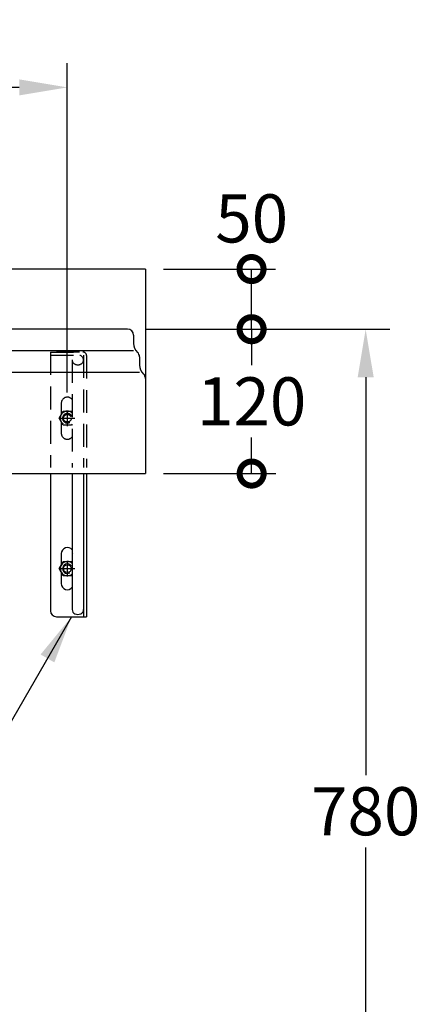
# Model space of a CAD drawing. Extents: x 7339 to 9839, y -1684 to 1756.
# Drawn here: x 8438 to 8771, y -1023 to -205 of the extents above; entities that cross this region are included whole.
import ezdxf

# ---------------------------------------------------------------- set-up
doc = ezdxf.new("R2010")
doc.units = 0
doc.header["$LTSCALE"] = 3
doc.header["$MEASUREMENT"] = 0
doc.linetypes.add('CENTER', pattern=[50.8, 31.75, -6.35, 6.35, -6.35])
doc.linetypes.add('DASHED', pattern=[19.05, 12.7, -6.35])
doc.layers.get('0').update_dxf_attribs({"linetype": 'CONTINUOUS'})
doc.layers.get('DEFPOINTS').update_dxf_attribs({"linetype": 'CONTINUOUS'})
for name, color, linetype in [('BODY', 7, 'CONTINUOUS'), ('CEN', 1, 'CENTER'), ('DIM', 2, 'CONTINUOUS'), ('FITTING', 6, 'CONTINUOUS'), ('HIDDEN', 3, 'DASHED')]:
    doc.layers.add(name, color=color, linetype=linetype)
doc.styles.add('CHINA', font='txt')
doc.dimstyles.new('AD', dxfattribs={"dimtxt": 40, "dimasz": 40, "dimexe": 20, "dimexo": 15, "dimgap": 10, "dimtad": 1, "dimtih": 1, "dimtoh": 1, "dimdec": 4, "dimdsep": 46, "dimtxsty": 'Standard', "dimcen": 2.5, "dimadec": 0, "dimazin": 0, "dimtfac": 1, "dimtdec": 4, "dimtmove": 0, "dimatfit": 3, "dimfxl": 1, "dimtolj": 1, "dimtzin": 0, "dimarcsym": 0})

# ---------------------------------------------------------------- blocks, each defined once
blk = doc.blocks.new('*D7')
at = {"color": 2, "linetype": 'ByBlock', "transparency": 16777216}
for p, q in [((8542.72, -384.11), (8745.76, -384.11)), ((8725.76, -424.11), (8725.76, -754.76)), ((8725.76, -1124.11), (8725.76, -814.76)), ((8557.72, -1164.11), (8745.76, -1164.11))]:
    blk.add_line(p, q, dxfattribs=at)
for points in [[(8719.09, -424.11), (8732.43, -424.11), (8725.76, -384.11)], [(8719.09, -1124.11), (8732.43, -1124.11), (8725.76, -1164.11)]]:
    blk.add_solid(points, dxfattribs=at)
at = {"layer": 'DEFPOINTS', "color": 0, "linetype": 'ByBlock', "transparency": 16777216}
for p in [(8527.72, -384.11), (8725.76, -384.11), (8542.72, -1164.11)]:
    blk.add_point(p, dxfattribs=at)
at = {"color": 2, "linetype": 'ByBlock', "transparency": 16777216, "insert": (8725.76, -784.76), "char_height": 40, "attachment_point": 5, "style": 'CHINA'}
blk.add_mtext('\\A1;780', dxfattribs=at)
blk = doc.blocks.new('*D9')
at = {"color": 2, "linetype": 'ByBlock', "transparency": 16777216}
for p, q in [((8043.09, -624.11), (7867.53, -624.11)), ((7887.53, -664.11), (7887.53, -864.11)), ((7887.53, -1124.11), (7887.53, -924.11))]:
    blk.add_line(p, q, dxfattribs=at)
for points in [[(7880.86, -664.11), (7894.19, -664.11), (7887.53, -624.11)], [(7880.86, -1124.11), (7894.19, -1124.11), (7887.53, -1164.11)]]:
    blk.add_solid(points, dxfattribs=at)
at = {"layer": 'DEFPOINTS', "color": 0, "linetype": 'ByBlock', "transparency": 16777216}
for p in [(7887.53, -624.11), (8058.09, -624.11), (8542.72, -1164.11)]:
    blk.add_point(p, dxfattribs=at)
at = {"color": 2, "linetype": 'ByBlock', "transparency": 16777216, "insert": (7887.53, -894.11), "char_height": 40, "attachment_point": 5, "style": 'CHINA'}
blk.add_mtext('\\A1;540', dxfattribs=at)
blk = doc.blocks.new('*D10')
at = {"color": 2, "linetype": 'ByBlock', "transparency": 16777216}
for p, q in [((8089.57, -704.11), (7973.42, -704.11)), ((7993.42, -744.11), (7993.42, -904.11)), ((7993.42, -1124.11), (7993.42, -964.11))]:
    blk.add_line(p, q, dxfattribs=at)
for points in [[(7986.75, -744.11), (8000.08, -744.11), (7993.42, -704.11)], [(7986.75, -1124.11), (8000.08, -1124.11), (7993.42, -1164.11)]]:
    blk.add_solid(points, dxfattribs=at)
at = {"layer": 'DEFPOINTS', "color": 0, "linetype": 'ByBlock', "transparency": 16777216}
for p in [(7993.42, -704.11), (8104.57, -704.11), (8542.72, -1164.11)]:
    blk.add_point(p, dxfattribs=at)
at = {"color": 2, "linetype": 'ByBlock', "transparency": 16777216, "insert": (7993.42, -934.11), "char_height": 40, "attachment_point": 5, "style": 'CHINA'}
blk.add_mtext('\\A1;460', dxfattribs=at)
blk = doc.blocks.new('*D11')
at = {"color": 2, "linetype": 'ByBlock', "transparency": 16777216}
for p, q in [((7807.72, -436.61), (7807.72, -163.12)), ((8477.72, -436.61), (8477.72, -163.12)), ((8437.72, -183.12), (7847.72, -183.12))]:
    blk.add_line(p, q, dxfattribs=at)
for points in [[(7847.72, -176.45), (7847.72, -189.78), (7807.72, -183.12)], [(8437.72, -176.45), (8437.72, -189.78), (8477.72, -183.12)]]:
    blk.add_solid(points, dxfattribs=at)
at = {"layer": 'DEFPOINTS', "color": 0, "linetype": 'ByBlock', "transparency": 16777216}
for p in [(7807.72, -183.12), (7807.72, -451.61), (8477.72, -451.61)]:
    blk.add_point(p, dxfattribs=at)
at = {"color": 2, "linetype": 'ByBlock', "transparency": 16777216, "insert": (8142.72, -153.12), "char_height": 40, "attachment_point": 5, "style": 'CHINA'}
blk.add_mtext('\\A1;670', dxfattribs=at)
blk = doc.blocks.new('_DOTSMALL')
at = {"color": 0, "linetype": 'ByBlock', "const_width": 0.5}
blk.add_lwpolyline([(-0.0625, 0, 1), (0.0625, 0, 1)], format="xyb", close=True, dxfattribs=at)
blk = doc.blocks.new('*D13')
at = {"color": 2, "linetype": 'ByBlock', "transparency": 16777216}
for p, q in [((8542.72, -384.11), (8650.97, -384.11)), ((8630.97, -384.11), (8630.97, -414.11)), ((8630.97, -504.11), (8630.97, -474.11)), ((8557.72, -504.11), (8650.97, -504.11))]:
    blk.add_line(p, q, dxfattribs=at)
at = {"layer": 'DEFPOINTS', "color": 0, "linetype": 'ByBlock', "transparency": 16777216}
for p in [(8527.72, -384.11), (8630.97, -384.11), (8542.72, -504.11)]:
    blk.add_point(p, dxfattribs=at)
at = {"color": 2, "linetype": 'ByBlock', "transparency": 16777216, "xscale": 40, "yscale": 40, "zscale": 40}
for p, rotation in [((8630.97, -384.11), 90), ((8630.97, -504.11), 270)]:
    blk.add_blockref('_DOTSMALL', p, dxfattribs=dict(at, rotation=rotation))
at = {"color": 2, "linetype": 'ByBlock', "transparency": 16777216, "insert": (8630.97, -444.11), "char_height": 40, "attachment_point": 5, "style": 'CHINA'}
blk.add_mtext('\\A1;120', dxfattribs=at)
blk = doc.blocks.new('*D15')
at = {"color": 2, "linetype": 'ByBlock', "transparency": 16777216}
for p, q in [((8557.72, -334.11), (8650.87, -334.11)), ((8630.87, -384.11), (8630.87, -334.11)), ((8542.72, -384.11), (8650.87, -384.11))]:
    blk.add_line(p, q, dxfattribs=at)
at = {"layer": 'DEFPOINTS', "color": 0, "linetype": 'ByBlock', "transparency": 16777216}
for p in [(8542.72, -334.11), (8630.87, -334.11), (8527.72, -384.11)]:
    blk.add_point(p, dxfattribs=at)
at = {"color": 2, "linetype": 'ByBlock', "transparency": 16777216, "xscale": 40, "yscale": 40, "zscale": 40}
for p, rotation in [((8630.87, -334.11), 90), ((8630.87, -384.11), 270)]:
    blk.add_blockref('_DOTSMALL', p, dxfattribs=dict(at, rotation=rotation))
at = {"color": 2, "linetype": 'ByBlock', "transparency": 16777216, "insert": (8631.03, -292.01), "char_height": 40, "attachment_point": 5, "style": 'CHINA'}
blk.add_mtext('\\A1;50', dxfattribs=at)

msp = doc.modelspace()

# ---------------------------------------------------------------- linework, layer by layer
at = {"layer": 'BODY'}
for p, q in [((8542.72, -411.95), (8177.37, -411.95)), ((8542.72, -411.95), (8542.72, -581.95)), ((8527.72, -461.95), (8142.72, -461.95)), ((8532.72, -466.95), (8532.72, -473.77)), ((8532.72, -479.95), (8142.72, -479.95)), ((8537.72, -484.95), (8537.72, -491.77)), ((8537.72, -497.95), (8423.25, -497.95)), ((8142.72, -581.95), (8542.72, -581.95))]:
    msp.add_line(p, q, dxfattribs=at)
for centre, radius, start, end in [((8527.72, -466.95), 5, 359.99999, 89.99999), ((8542.72, -473.77), 10, 179.99999, 228.18967), ((8532.72, -484.95), 5, 359.99999, 48.18967), ((8547.72, -491.77), 10, 179.99999, 228.18967), ((8537.72, -502.95), 5, 359.99999, 48.18967)]:
    msp.add_arc(centre, radius, start, end, dxfattribs=at)
at = {"layer": 'CEN', "ltscale": 0.5}
for p, q in [((8477.72, -529.45), (8477.72, -542.42)), ((8471.4, -535.95), (8483.9, -535.95)), ((8477.72, -654.46), (8477.72, -667.42)), ((8471.4, -660.95), (8483.9, -660.95))]:
    msp.add_line(p, q, dxfattribs=at)
at = {"layer": 'FITTING', "linetype": 'Continuous'}
for p, q in [((8463.72, -581.95), (8463.72, -695.95)), ((8481.72, -581.95), (8481.72, -695.01)), ((8491.22, -581.95), (8491.22, -700.45)), ((8493.72, -581.95), (8493.72, -700.95)), ((8472.72, -648.45), (8472.72, -657.82)), ((8472.72, -664.09), (8472.72, -673.45)), ((8468.72, -700.95), (8493.72, -700.95))]:
    msp.add_line(p, q, dxfattribs=at)
msp.add_lwpolyline([(8481.72, -665.82), (8481.13, -666.85), (8474.32, -666.85), (8470.91, -660.95), (8474.32, -655.05), (8481.13, -655.05), (8481.72, -656.08)], dxfattribs=at)
msp.add_circle((8477.72, -660.95), 3.2, dxfattribs=at)
for centre, radius, start, end in [((8477.72, -648.45), 5, 36.8707, 180.00108), ((8477.72, -648.45), 5, 359.99999, 0.0008), ((8477.72, -660.95), 5.9, 47.31589, 312.68571), ((8477.72, -660.95), 3.95, 30.00022, 300.00036), ((8477.72, -673.45), 5, 180, 323.1309), ((8468.72, -695.95), 5, 180.0008, 270.0008)]:
    msp.add_arc(centre, radius, start, end, dxfattribs=at)
msp.add_ellipse((8486.47, -695.01), major_axis=(-4.75, 0), ratio=0.854925, start_param=0, end_param=3.141593, dxfattribs=at)
at = {"layer": 'HIDDEN', "ltscale": 0.5}
for p, q in [((8463.72, -480.95), (8490.72, -480.95)), ((8463.72, -480.95), (8463.72, -576.95)), ((8487.72, -480.95), (8467.72, -480.95)), ((8463.72, -483.45), (8491.22, -483.45)), ((8481.72, -487.51), (8481.72, -576.95)), ((8491.22, -483.45), (8491.22, -576.95)), ((8493.72, -483.95), (8493.72, -576.95)), ((8472.72, -523.45), (8472.72, -532.82)), ((8472.72, -539.08), (8472.72, -548.45))]:
    msp.add_line(p, q, dxfattribs=at)
msp.add_lwpolyline([(8481.72, -540.82), (8481.13, -541.85), (8474.31, -541.85), (8470.91, -535.95), (8474.31, -530.05), (8481.13, -530.05), (8481.72, -531.08)], dxfattribs=at)
msp.add_circle((8477.72, -535.95), 3.2, dxfattribs=at)
for centre, radius, start, end in [((8490.72, -483.95), 3, 0.0008, 90.0008), ((8477.72, -523.45), 5, 36.8707, 180.00108), ((8477.72, -535.95), 5.9, 47.31589, 312.68571), ((8477.72, -535.95), 3.95, 30.00022, 300.00036), ((8477.72, -548.45), 5, 180, 323.1309)]:
    msp.add_arc(centre, radius, start, end, dxfattribs=at)
at = {"layer": 'HIDDEN', "ltscale": 0.5, "extrusion": (0, 0, -1)}
msp.add_ellipse((8486.47, -487.51), major_axis=(-4.75, 0), ratio=0.854933, dxfattribs=at)

# ---------------------------------------------------------------- dimensions: what is measured, and where the dimension line sits
at = {"layer": 'DIM'}
dim = msp.add_linear_dim(base=(7807.72, -260.96), p1=(8477.72, -529.45), p2=(7807.72, -529.45), text='670', dimstyle='AD', override={"dimdec": 1, "dimzin": 0, "dimtxsty": 'CHINA', "dimcen": 0, "dimclrd": 2, "dimclre": 2, "dimclrt": 2, "dimtdec": 1, "dimtofl": 0, "dimtmove": 2}, dxfattribs=at)
dim.commit()
dim.dimension.update_dxf_attribs({"geometry": '*D11', "text_midpoint": (8142.72, -230.96), "insert": (0, -77.85)})
for base, p1, p2, text, override, picture, middle in [((8630.87, -411.95), (8527.72, -461.95), (8542.72, -411.95), '50', {"dimdec": 1, "dimzin": 0, "dimtxsty": 'CHINA', "dimblk1": 'DOTSMALL', "dimblk2": 'DOTSMALL', "dimsah": 1, "dimcen": 0, "dimclrd": 2, "dimclre": 2, "dimclrt": 2, "dimtdec": 1, "dimtofl": 0, "dimtmove": 2}, '*D15', (8631.03, -369.86)), ((8725.76, -461.95), (8542.72, -1241.95), (8527.72, -461.95), '780', {"dimdec": 1, "dimzin": 0, "dimtxsty": 'CHINA', "dimcen": 0, "dimclrd": 2, "dimclre": 2, "dimclrt": 2, "dimtdec": 1, "dimtofl": 0, "dimtmove": 2}, '*D7', (8725.76, -862.61))]:
    dim = msp.add_linear_dim(base=base, p1=p1, p2=p2, angle=90, text=text, dimstyle='AD', override=override, dxfattribs=at)
    dim.commit()
    dim.dimension.update_dxf_attribs({"geometry": picture, "text_midpoint": middle, "dimtype": 160, "insert": (0, -77.85)})
for base, p1, p2, text, override, picture, middle in [((8630.97, -461.95), (8542.72, -581.95), (8527.72, -461.95), '120', {"dimdec": 1, "dimzin": 0, "dimtxsty": 'CHINA', "dimblk1": 'DOTSMALL', "dimblk2": 'DOTSMALL', "dimsah": 1, "dimcen": 0, "dimclrd": 2, "dimclre": 2, "dimclrt": 2, "dimtdec": 1, "dimtofl": 0, "dimatfit": 1}, '*D13', (8630.97, -521.95)), ((7887.53, -701.95), (8542.72, -1241.95), (8058.09, -701.95), '540', {"dimdec": 1, "dimzin": 0, "dimtxsty": 'CHINA', "dimcen": 0, "dimse1": 1, "dimclrd": 2, "dimclre": 2, "dimclrt": 2, "dimtdec": 1, "dimtofl": 0, "dimtmove": 2}, '*D9', (7887.53, -971.95)), ((7993.42, -781.95), (8542.72, -1241.95), (8104.57, -781.95), '460', {"dimdec": 1, "dimzin": 0, "dimtxsty": 'CHINA', "dimcen": 0, "dimse1": 1, "dimclrd": 2, "dimclre": 2, "dimclrt": 2, "dimtdec": 1, "dimtofl": 0, "dimtmove": 2}, '*D10', (7993.42, -1011.95))]:
    dim = msp.add_linear_dim(base=base, p1=p1, p2=p2, angle=90, text=text, dimstyle='AD', override=override, dxfattribs=at)
    dim.commit()
    dim.dimension.update_dxf_attribs({"geometry": picture, "text_midpoint": middle, "insert": (0, -77.85)})

# ---------------------------------------------------------------- leaders
at = {"layer": 'DIM', "color": 2}
msp.add_leader([(8481.22, -700.95), (8412.59, -819.84), (8222.53, -819.84)], dimstyle='AD', override={"dimdec": 1, "dimzin": 0, "dimtxsty": 'CHINA', "dimcen": 0, "dimse1": 1, "dimclrd": 2, "dimclre": 2, "dimclrt": 2, "dimtdec": 1, "dimtofl": 0}, dxfattribs=at)

doc.saveas('drawing.dxf')
